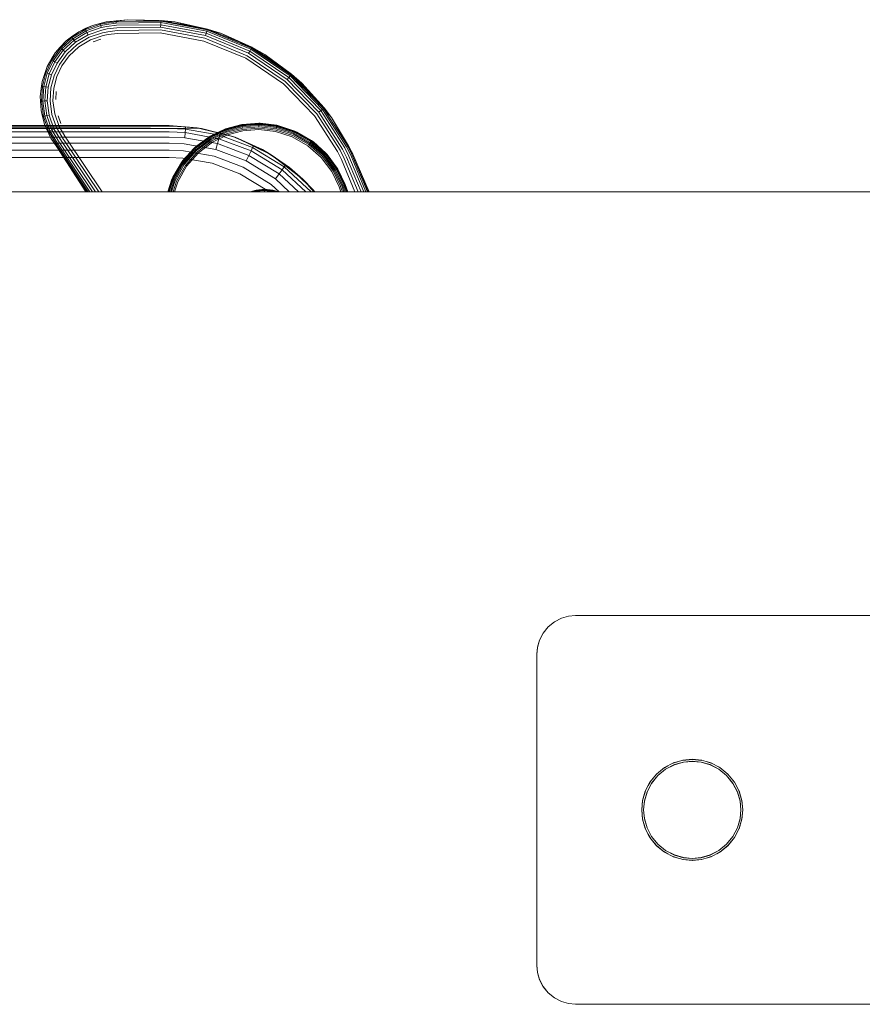
# Model space of a CAD drawing. Units: millimetres. Extents: x 3115 to 578302, y 1430 to 596964.
# Drawn here: x 5981 to 6090, y 5380 to 5507 of the extents above; entities that cross this region are included whole.
import ezdxf

# ---------------------------------------------------------------- set-up
doc = ezdxf.new("R2010")
doc.units = ezdxf.units.MM
doc.layers.add('Контур', color=7, linetype='Continuous', lineweight=15)

msp = doc.modelspace()

# ---------------------------------------------------------------- linework, layer by layer
at = {"layer": 'Контур'}
for p, q in [((5990.489, 5506.406), (5992.262, 5506.847)), ((5990.489, 5506.406), (5991.494, 5506.664)), ((5992.262, 5506.847), (5991.494, 5506.664)), ((5992.267, 5506.814), (5991.494, 5506.664)), ((5991.519, 5506.56), (5991.494, 5506.664)), ((5992.283, 5506.708), (5991.519, 5506.56)), ((5995.059, 5507.142), (5992.262, 5506.847)), ((5995.059, 5507.142), (5992.267, 5506.814)), ((5992.267, 5506.814), (5993.534, 5506.981)), ((5992.283, 5506.708), (5993.546, 5506.874)), ((5992.311, 5506.525), (5993.566, 5506.69)), ((5995.059, 5507.142), (5993.534, 5506.981)), ((5993.534, 5506.981), (5993.546, 5506.874)), ((5993.546, 5506.874), (5999.329, 5506.946)), ((5993.546, 5506.874), (5993.566, 5506.69)), ((5993.566, 5506.69), (5999.313, 5506.761)), ((5995.059, 5507.142), (5999.338, 5507.053)), ((5995.059, 5507.142), (6001.105, 5506.884)), ((5999.313, 5506.761), (5999.291, 5506.502)), ((5999.329, 5506.946), (5999.313, 5506.761)), ((5999.313, 5506.761), (6005.196, 5505.656)), ((5999.338, 5507.053), (5999.329, 5506.946)), ((5999.329, 5506.946), (6005.249, 5505.834)), ((6005.279, 5505.937), (5999.338, 5507.053)), ((6001.105, 5506.884), (5999.338, 5507.053)), ((6001.105, 5506.884), (6005.279, 5505.937)), ((6007.098, 5505.373), (6001.105, 5506.884)), ((5987.1, 5504.407), (5988.73, 5505.595)), ((5988.73, 5505.595), (5987.794, 5504.934)), ((5987.858, 5504.848), (5989.6, 5505.893)), ((5987.97, 5504.7), (5989.679, 5505.725)), ((5988.126, 5504.492), (5989.789, 5505.49)), ((5988.73, 5505.595), (5990.489, 5506.406)), ((5988.73, 5505.595), (5989.555, 5505.99)), ((5990.489, 5506.406), (5989.555, 5505.99)), ((5989.555, 5505.99), (5989.6, 5505.893)), ((5991.519, 5506.56), (5989.6, 5505.893)), ((5989.6, 5505.893), (5989.679, 5505.725)), ((5991.561, 5506.379), (5989.679, 5505.725)), ((5989.679, 5505.725), (5989.789, 5505.49)), ((5991.621, 5506.126), (5989.789, 5505.49)), ((5989.789, 5505.49), (5989.924, 5505.2)), ((5991.694, 5505.815), (5989.924, 5505.2)), ((5991.776, 5505.466), (5990.076, 5504.876)), ((5991.519, 5506.56), (5991.561, 5506.379)), ((5992.311, 5506.525), (5991.561, 5506.379)), ((5991.621, 5506.126), (5991.561, 5506.379)), ((5992.351, 5506.268), (5991.621, 5506.126)), ((5992.399, 5505.952), (5991.694, 5505.815)), ((5992.454, 5505.598), (5991.776, 5505.466)), ((5992.351, 5506.268), (5993.595, 5506.431)), ((5992.399, 5505.952), (5993.63, 5506.114)), ((5992.454, 5505.598), (5993.669, 5505.757)), ((5992.51, 5505.23), (5993.709, 5505.387)), ((5993.595, 5506.431), (5999.291, 5506.502)), ((5993.63, 5506.114), (5999.264, 5506.184)), ((5993.669, 5505.757), (5999.234, 5505.827)), ((5993.709, 5505.387), (5999.202, 5505.456)), ((5999.202, 5505.456), (6004.826, 5504.4)), ((5999.234, 5505.827), (6004.931, 5504.757)), ((5999.291, 5506.502), (5999.264, 5506.184)), ((5999.264, 5506.184), (6005.032, 5505.1)), ((5999.291, 5506.502), (6005.123, 5505.407)), ((6005.123, 5505.407), (6005.032, 5505.1)), ((6005.196, 5505.656), (6005.123, 5505.407)), ((6005.123, 5505.407), (6010.728, 5503.104)), ((6005.249, 5505.834), (6005.196, 5505.656)), ((6005.196, 5505.656), (6010.851, 5503.333)), ((6005.279, 5505.937), (6005.249, 5505.834)), ((6005.249, 5505.834), (6010.938, 5503.497)), ((6010.989, 5503.591), (6005.279, 5505.937)), ((6007.098, 5505.373), (6005.279, 5505.937)), ((6007.098, 5505.373), (6010.989, 5503.591)), ((6012.654, 5502.666), (6007.098, 5505.373)), ((5985.716, 5502.881), (5987.1, 5504.407)), ((5987.1, 5504.407), (5986.316, 5503.571)), ((5986.396, 5503.5), (5987.858, 5504.848)), ((5986.535, 5503.377), (5987.97, 5504.7)), ((5986.73, 5503.204), (5988.126, 5504.492)), ((5986.969, 5502.992), (5988.318, 5504.236)), ((5987.1, 5504.407), (5987.794, 5504.934)), ((5987.794, 5504.934), (5987.858, 5504.848)), ((5987.858, 5504.848), (5987.97, 5504.7)), ((5987.97, 5504.7), (5988.126, 5504.492)), ((5988.126, 5504.492), (5988.318, 5504.236)), ((5988.318, 5504.236), (5989.924, 5505.2)), ((5988.533, 5503.949), (5990.076, 5504.876)), ((5988.756, 5503.652), (5990.234, 5504.539)), ((5990.234, 5504.539), (5991.861, 5505.104)), ((5991.578, 5504.654), (5990.601, 5504.305)), ((5992.51, 5505.23), (5991.861, 5505.104)), ((6004.826, 5504.4), (6010.231, 5502.179)), ((6004.931, 5504.757), (6010.407, 5502.507)), ((6005.032, 5505.1), (6010.576, 5502.823)), ((5984.675, 5501.103), (5985.716, 5502.881)), ((5985.716, 5502.881), (5985.182, 5502.009)), ((5985.275, 5501.954), (5986.396, 5503.5)), ((5985.435, 5501.86), (5986.535, 5503.377)), ((5985.659, 5501.729), (5986.73, 5503.204)), ((5985.716, 5502.881), (5986.316, 5503.571)), ((5985.934, 5501.567), (5986.969, 5502.992)), ((5986.316, 5503.571), (5986.396, 5503.5)), ((5986.396, 5503.5), (5986.535, 5503.377)), ((5986.535, 5503.377), (5986.73, 5503.204)), ((5986.73, 5503.204), (5986.969, 5502.992)), ((5987.237, 5502.755), (5988.533, 5503.949)), ((5987.516, 5502.508), (5988.756, 5503.652)), ((6010.728, 5503.104), (6010.576, 5502.823)), ((6010.576, 5502.823), (6015.536, 5499.457)), ((6010.851, 5503.333), (6010.728, 5503.104)), ((6010.728, 5503.104), (6015.742, 5499.702)), ((6010.938, 5503.497), (6010.851, 5503.333)), ((6010.851, 5503.333), (6015.909, 5499.901)), ((6010.989, 5503.591), (6010.938, 5503.497)), ((6010.938, 5503.497), (6016.028, 5500.043)), ((6016.097, 5500.125), (6010.989, 5503.591)), ((6012.654, 5502.666), (6010.989, 5503.591)), ((5984.508, 5500.324), (5985.275, 5501.954)), ((5984.675, 5501.103), (5985.182, 5502.009)), ((5984.683, 5500.261), (5985.435, 5501.86)), ((5984.927, 5500.172), (5985.659, 5501.729)), ((5985.182, 5502.009), (5985.275, 5501.954)), ((5985.227, 5500.063), (5985.934, 5501.567)), ((5985.275, 5501.954), (5985.435, 5501.86)), ((5985.435, 5501.86), (5985.659, 5501.729)), ((5985.659, 5501.729), (5985.934, 5501.567)), ((5986.243, 5501.386), (5987.237, 5502.755)), ((5986.564, 5501.197), (5987.516, 5502.508)), ((6010.231, 5502.179), (6015.066, 5498.898)), ((6010.407, 5502.507), (6015.305, 5499.183)), ((6012.654, 5502.666), (6016.097, 5500.125)), ((6017.443, 5498.967), (6012.654, 5502.666)), ((5984.029, 5499.192), (5984.675, 5501.103)), ((5984.029, 5499.192), (5984.407, 5500.36)), ((5984.051, 5498.581), (5984.508, 5500.324)), ((5984.234, 5498.551), (5984.683, 5500.261)), ((5984.675, 5501.103), (5984.407, 5500.36)), ((5984.407, 5500.36), (5984.508, 5500.324)), ((5984.508, 5500.324), (5984.683, 5500.261)), ((5984.683, 5500.261), (5984.927, 5500.172)), ((5985.564, 5499.941), (5986.243, 5501.386)), ((5985.914, 5499.814), (5986.564, 5501.197)), ((5983.782, 5497.271), (5984.029, 5499.192)), ((5984.029, 5499.192), (5983.946, 5498.599)), ((5984.49, 5498.508), (5984.927, 5500.172)), ((5984.806, 5498.456), (5985.227, 5500.063)), ((5984.927, 5500.172), (5985.227, 5500.063)), ((5985.159, 5498.397), (5985.564, 5499.941)), ((5985.526, 5498.336), (5985.914, 5499.814)), ((6015.305, 5499.183), (6019.342, 5495.023)), ((6015.742, 5499.702), (6015.536, 5499.457)), ((6015.536, 5499.457), (6019.623, 5495.246)), ((6015.909, 5499.901), (6015.742, 5499.702)), ((6015.742, 5499.702), (6019.874, 5495.444)), ((6016.028, 5500.043), (6015.909, 5499.901)), ((6015.909, 5499.901), (6020.078, 5495.605)), ((6016.097, 5500.125), (6016.028, 5500.043)), ((6016.028, 5500.043), (6020.223, 5495.72)), ((6020.307, 5495.787), (6016.097, 5500.125)), ((6017.443, 5498.967), (6016.097, 5500.125)), ((5983.782, 5497.271), (5983.946, 5498.599)), ((5983.921, 5496.676), (5984.051, 5498.581)), ((5983.946, 5498.599), (5984.051, 5498.581)), ((5984.051, 5498.581), (5984.234, 5498.551)), ((5984.107, 5496.682), (5984.234, 5498.551)), ((5984.234, 5498.551), (5984.49, 5498.508)), ((5984.367, 5496.689), (5984.49, 5498.508)), ((5984.49, 5498.508), (5984.806, 5498.456)), ((5984.686, 5496.698), (5984.806, 5498.456)), ((5985.044, 5496.709), (5985.159, 5498.397)), ((5985.416, 5496.72), (5985.526, 5498.336)), ((5985.777, 5496.867), (5985.834, 5497.92)), ((6015.066, 5498.898), (6019.05, 5494.792)), ((6017.443, 5498.967), (6020.307, 5495.787)), ((6021.254, 5494.581), (6017.443, 5498.967)), ((5983.782, 5497.271), (5983.814, 5496.673)), ((5983.892, 5495.447), (5983.782, 5497.271)), ((5983.814, 5496.673), (5983.921, 5496.676)), ((5983.892, 5495.447), (5983.814, 5496.673)), ((5983.921, 5496.676), (5984.107, 5496.682)), ((5984.179, 5494.704), (5983.921, 5496.676)), ((5984.107, 5496.682), (5984.367, 5496.689)), ((5984.36, 5494.747), (5984.107, 5496.682)), ((5984.367, 5496.689), (5984.686, 5496.698)), ((5984.613, 5494.806), (5984.367, 5496.689)), ((5984.924, 5494.879), (5984.686, 5496.698)), ((5985.273, 5494.961), (5985.044, 5496.709)), ((5985.635, 5495.047), (5985.416, 5496.72)), ((5983.892, 5495.447), (5984.075, 5494.68)), ((5984.333, 5493.674), (5983.892, 5495.447)), ((6019.874, 5495.444), (6019.623, 5495.246)), ((6022.675, 5490.509), (6019.623, 5495.246)), ((6020.078, 5495.605), (6019.874, 5495.444)), ((6022.959, 5490.655), (6019.874, 5495.444)), ((6020.223, 5495.72), (6020.078, 5495.605)), ((6023.19, 5490.774), (6020.078, 5495.605)), ((6020.307, 5495.787), (6020.223, 5495.72)), ((6023.355, 5490.859), (6020.223, 5495.72)), ((6021.254, 5494.581), (6020.307, 5495.787)), ((5984.075, 5494.68), (5984.179, 5494.704)), ((5984.333, 5493.674), (5984.075, 5494.68)), ((5984.179, 5494.704), (5984.36, 5494.747)), ((5984.846, 5492.785), (5984.179, 5494.704)), ((5984.36, 5494.747), (5984.613, 5494.806)), ((5985.014, 5492.864), (5984.36, 5494.747)), ((5984.613, 5494.806), (5984.924, 5494.879)), ((5985.249, 5492.974), (5984.613, 5494.806)), ((5985.539, 5493.109), (5984.924, 5494.879)), ((5985.863, 5493.261), (5985.273, 5494.961)), ((5986.201, 5493.419), (5985.635, 5495.047)), ((5986.441, 5493.772), (5986.085, 5494.765)), ((6019.05, 5494.792), (6022.026, 5490.174)), ((6022.356, 5490.345), (6019.342, 5495.023)), ((6021.254, 5494.581), (6023.451, 5490.908)), ((6024.009, 5489.842), (6021.254, 5494.581)), ((5984.404, 5493.515), (5940.155, 5493.515)), ((5940.155, 5493.515), (6004.503, 5493.166)), ((5984.441, 5493.432), (5940.155, 5493.432)), ((5940.155, 5493.164), (5984.56, 5493.164)), ((5940.155, 5492.7), (5984.768, 5492.7)), ((5984.333, 5493.674), (5984.749, 5492.74)), ((5985.144, 5491.915), (5984.333, 5493.674)), ((6000.343, 5493.515), (5984.404, 5493.515)), ((6000.343, 5493.432), (5984.441, 5493.432)), ((5984.56, 5493.164), (6000.343, 5493.164)), ((5984.749, 5492.74), (5984.846, 5492.785)), ((5985.144, 5491.915), (5984.749, 5492.74)), ((5984.768, 5492.7), (6000.343, 5492.7)), ((5984.846, 5492.785), (5985.014, 5492.864)), ((5985.891, 5491.044), (5984.846, 5492.785)), ((5985.014, 5492.864), (5985.249, 5492.974)), ((5986.04, 5491.155), (5985.014, 5492.864)), ((5985.249, 5492.974), (5985.539, 5493.109)), ((5986.247, 5491.311), (5985.249, 5492.974)), ((5986.503, 5491.503), (5985.539, 5493.109)), ((5986.79, 5491.718), (5985.863, 5493.261)), ((5987.087, 5491.942), (5986.201, 5493.419)), ((6003.975, 5493.25), (6000.343, 5493.515)), ((6004.503, 5493.166), (6000.343, 5493.515)), ((6000.343, 5493.432), (6002.48, 5493.34)), ((6000.343, 5493.164), (6002.457, 5493.073)), ((6000.343, 5492.7), (6002.417, 5492.611)), ((6002.457, 5493.073), (6002.417, 5492.611)), ((6002.48, 5493.34), (6002.457, 5493.073)), ((6002.457, 5493.073), (6006.89, 5492.278)), ((6003.975, 5493.25), (6002.48, 5493.34)), ((6003.975, 5493.25), (6006.961, 5492.536)), ((6008.866, 5492.017), (6003.975, 5493.25)), ((6004.503, 5493.166), (6003.975, 5493.25)), ((6004.503, 5493.166), (6008.551, 5492.129)), ((6007.611, 5493.075), (6005.518, 5492.071)), ((6005.546, 5492.025), (6007.629, 5493.024)), ((6005.594, 5491.946), (6007.661, 5492.937)), ((6007.618, 5493.095), (6005.635, 5492.16)), ((6007.605, 5493.09), (6005.635, 5492.16)), ((6005.661, 5491.835), (6007.706, 5492.815)), ((6005.744, 5491.698), (6007.76, 5492.665)), ((6007.605, 5493.09), (6007.618, 5493.095)), ((6007.605, 5493.09), (6007.611, 5493.075)), ((6009.728, 5493.635), (6007.611, 5493.075)), ((6007.611, 5493.075), (6007.629, 5493.024)), ((6009.739, 5493.654), (6007.618, 5493.095)), ((6009.725, 5493.651), (6007.618, 5493.095)), ((6007.629, 5493.024), (6009.736, 5493.582)), ((6007.629, 5493.024), (6007.661, 5492.937)), ((6007.661, 5492.937), (6009.752, 5493.491)), ((6007.661, 5492.937), (6007.706, 5492.815)), ((6007.706, 5492.815), (6009.774, 5493.362)), ((6007.706, 5492.815), (6007.76, 5492.665)), ((6007.76, 5492.665), (6009.8, 5493.205)), ((6007.822, 5492.497), (6009.83, 5493.028)), ((6009.861, 5492.845), (6007.886, 5492.322)), ((6009.725, 5493.651), (6009.739, 5493.654)), ((6009.725, 5493.651), (6009.728, 5493.635)), ((6011.911, 5493.8), (6009.728, 5493.635)), ((6009.728, 5493.635), (6009.736, 5493.582)), ((6009.736, 5493.582), (6011.91, 5493.747)), ((6009.736, 5493.582), (6009.752, 5493.491)), ((6011.911, 5493.817), (6009.739, 5493.654)), ((6012.057, 5493.814), (6009.739, 5493.654)), ((6009.752, 5493.491), (6011.909, 5493.654)), ((6009.752, 5493.491), (6009.774, 5493.362)), ((6009.774, 5493.362), (6011.907, 5493.524)), ((6009.774, 5493.362), (6009.8, 5493.205)), ((6009.8, 5493.205), (6011.904, 5493.364)), ((6009.83, 5493.028), (6011.901, 5493.185)), ((6011.898, 5492.999), (6009.861, 5492.845)), ((6014.05, 5492.756), (6011.898, 5492.999)), ((6011.901, 5493.185), (6014.089, 5492.938)), ((6011.907, 5493.524), (6011.904, 5493.364)), ((6011.904, 5493.364), (6014.126, 5493.113)), ((6011.909, 5493.654), (6011.907, 5493.524)), ((6011.907, 5493.524), (6014.16, 5493.269)), ((6011.91, 5493.747), (6011.909, 5493.654)), ((6011.909, 5493.654), (6014.187, 5493.396)), ((6011.911, 5493.8), (6011.91, 5493.747)), ((6011.91, 5493.747), (6014.206, 5493.487)), ((6011.911, 5493.817), (6011.911, 5493.8)), ((6011.911, 5493.817), (6012.057, 5493.814)), ((6014.217, 5493.539), (6011.911, 5493.8)), ((6014.22, 5493.556), (6012.057, 5493.814)), ((6014.458, 5493.503), (6012.057, 5493.814)), ((6016.198, 5492.066), (6014.05, 5492.756)), ((6014.089, 5492.938), (6016.272, 5492.237)), ((6014.16, 5493.269), (6014.126, 5493.113)), ((6014.126, 5493.113), (6016.344, 5492.401)), ((6014.187, 5493.396), (6014.16, 5493.269)), ((6014.16, 5493.269), (6016.408, 5492.547)), ((6014.206, 5493.487), (6014.187, 5493.396)), ((6014.187, 5493.396), (6016.46, 5492.666)), ((6014.217, 5493.539), (6014.206, 5493.487)), ((6014.206, 5493.487), (6016.497, 5492.751)), ((6014.22, 5493.556), (6014.217, 5493.539)), ((6016.519, 5492.8), (6014.217, 5493.539)), ((6014.22, 5493.556), (6014.458, 5493.503)), ((6016.525, 5492.816), (6014.458, 5493.503)), ((6016.794, 5492.694), (6014.458, 5493.503)), ((6016.46, 5492.666), (6016.408, 5492.547)), ((6016.497, 5492.751), (6016.46, 5492.666)), ((6016.46, 5492.666), (6018.582, 5491.465)), ((6016.519, 5492.8), (6016.497, 5492.751)), ((6016.497, 5492.751), (6018.636, 5491.541)), ((6016.525, 5492.816), (6016.519, 5492.8)), ((6018.667, 5491.585), (6016.519, 5492.8)), ((6016.525, 5492.816), (6016.794, 5492.694)), ((6018.677, 5491.598), (6016.794, 5492.694)), ((6018.915, 5491.424), (6016.794, 5492.694)), ((5940.155, 5492.051), (5985.079, 5492.051)), ((5985.079, 5492.051), (6000.343, 5492.051)), ((5985.144, 5491.915), (5985.806, 5490.98)), ((5985.144, 5491.915), (5985.916, 5490.781)), ((5985.942, 5490.802), (5985.144, 5491.915)), ((5986.628, 5491.341), (5986.503, 5491.503)), ((5986.91, 5491.562), (5986.79, 5491.718)), ((5986.91, 5491.562), (5991.299, 5485.015)), ((5987.202, 5491.792), (5987.087, 5491.942)), ((5987.202, 5491.792), (5991.746, 5485.015)), ((6000.343, 5492.051), (6002.361, 5491.964)), ((6002.417, 5492.611), (6002.361, 5491.964)), ((6002.361, 5491.964), (6006.595, 5491.205)), ((6002.417, 5492.611), (6006.767, 5491.831)), ((6005.518, 5492.071), (6003.587, 5490.617)), ((6003.623, 5490.578), (6005.546, 5492.025)), ((6003.686, 5490.51), (6005.594, 5491.946)), ((6005.635, 5492.16), (6003.756, 5490.793)), ((6005.51, 5492.085), (6003.756, 5490.793)), ((6003.774, 5490.414), (6005.661, 5491.835)), ((6003.883, 5490.297), (6005.744, 5491.698)), ((6004.004, 5490.165), (6005.837, 5491.545)), ((6005.933, 5491.385), (6004.131, 5490.029)), ((6005.51, 5492.085), (6005.635, 5492.16)), ((6005.51, 5492.085), (6005.518, 5492.071)), ((6005.518, 5492.071), (6005.546, 5492.025)), ((6005.546, 5492.025), (6005.594, 5491.946)), ((6005.594, 5491.946), (6005.661, 5491.835)), ((6005.661, 5491.835), (6005.744, 5491.698)), ((6005.837, 5491.545), (6007.822, 5492.497)), ((6007.886, 5492.322), (6005.933, 5491.385)), ((6006.767, 5491.831), (6006.595, 5491.205)), ((6006.89, 5492.278), (6006.767, 5491.831)), ((6006.767, 5491.831), (6010.902, 5490.273)), ((6006.961, 5492.536), (6006.89, 5492.278)), ((6006.89, 5492.278), (6011.105, 5490.69)), ((6008.866, 5492.017), (6006.961, 5492.536)), ((6008.551, 5492.129), (6012.369, 5490.432)), ((6008.551, 5492.129), (6008.866, 5492.017)), ((6008.866, 5492.017), (6011.222, 5490.931)), ((6013.501, 5489.772), (6008.866, 5492.017)), ((6012.369, 5490.432), (6008.866, 5492.017)), ((6018.203, 5490.931), (6016.198, 5492.066)), ((6016.272, 5492.237), (6018.311, 5491.083)), ((6016.408, 5492.547), (6016.344, 5492.401)), ((6016.344, 5492.401), (6018.414, 5491.229)), ((6016.408, 5492.547), (6018.507, 5491.359)), ((6018.582, 5491.465), (6018.507, 5491.359)), ((6018.636, 5491.541), (6018.582, 5491.465)), ((6018.582, 5491.465), (6020.413, 5489.855)), ((6018.667, 5491.585), (6018.636, 5491.541)), ((6018.636, 5491.541), (6020.481, 5489.918)), ((6018.677, 5491.598), (6018.667, 5491.585)), ((6020.521, 5489.954), (6018.667, 5491.585)), ((6018.677, 5491.598), (6018.915, 5491.424)), ((6020.533, 5489.966), (6018.915, 5491.424)), ((6020.696, 5489.786), (6018.915, 5491.424)), ((5940.155, 5491.251), (5985.596, 5491.251)), ((5940.155, 5490.355), (5986.192, 5490.355)), ((5985.596, 5491.251), (6000.343, 5491.251)), ((5985.891, 5491.044), (5985.806, 5490.98)), ((5985.942, 5490.802), (5985.806, 5490.98)), ((5986.04, 5491.155), (5985.891, 5491.044)), ((5986.027, 5490.868), (5985.891, 5491.044)), ((5985.916, 5490.781), (5989.797, 5485.015)), ((5989.652, 5485.015), (5985.916, 5490.781)), ((5985.942, 5490.802), (5989.822, 5485.015)), ((5989.679, 5485.015), (5985.942, 5490.802)), ((5986.027, 5490.868), (5989.951, 5485.015)), ((5986.172, 5490.983), (5986.04, 5491.155)), ((5986.172, 5490.983), (5990.173, 5485.015)), ((5986.192, 5490.355), (6000.343, 5490.355)), ((5986.377, 5491.143), (5986.247, 5491.311)), ((5986.377, 5491.143), (5990.485, 5485.015)), ((5986.628, 5491.341), (5990.869, 5485.015)), ((6000.343, 5491.251), (6002.293, 5491.167)), ((6000.343, 5490.355), (6002.216, 5490.275)), ((6003.587, 5490.617), (6001.957, 5488.763)), ((6002, 5488.732), (6003.623, 5490.578)), ((6002.076, 5488.679), (6003.686, 5490.51)), ((6003.756, 5490.793), (6002.117, 5489.011)), ((6003.575, 5490.629), (6002.117, 5489.011)), ((6002.182, 5488.603), (6003.774, 5490.414)), ((6002.216, 5490.275), (6006.144, 5489.571)), ((6002.293, 5491.167), (6006.382, 5490.434)), ((6002.312, 5488.511), (6003.883, 5490.297)), ((6002.458, 5488.407), (6004.004, 5490.165)), ((6003.575, 5490.629), (6003.756, 5490.793)), ((6003.575, 5490.629), (6003.587, 5490.617)), ((6003.587, 5490.617), (6003.623, 5490.578)), ((6003.623, 5490.578), (6003.686, 5490.51)), ((6003.686, 5490.51), (6003.774, 5490.414)), ((6003.774, 5490.414), (6003.883, 5490.297)), ((6006.595, 5491.205), (6006.382, 5490.434)), ((6006.382, 5490.434), (6010.27, 5488.969)), ((6006.595, 5491.205), (6010.619, 5489.689)), ((6010.902, 5490.273), (6010.619, 5489.689)), ((6011.105, 5490.69), (6010.902, 5490.273)), ((6010.902, 5490.273), (6014.899, 5487.829)), ((6011.222, 5490.931), (6011.105, 5490.69)), ((6011.105, 5490.69), (6015.178, 5488.2)), ((6013.501, 5489.772), (6011.222, 5490.931)), ((6012.369, 5490.432), (6015.853, 5488.122)), ((6012.369, 5490.432), (6013.501, 5489.772)), ((6019.932, 5489.41), (6018.203, 5490.931)), ((6018.311, 5491.083), (6020.069, 5489.537)), ((6018.507, 5491.359), (6018.414, 5491.229)), ((6018.414, 5491.229), (6020.201, 5489.658)), ((6018.507, 5491.359), (6020.318, 5489.767)), ((6022.526, 5489.152), (6022.026, 5490.174)), ((6022.864, 5489.309), (6022.356, 5490.345)), ((6023.188, 5489.46), (6022.675, 5490.509)), ((6023.478, 5489.595), (6022.959, 5490.655)), ((6023.355, 5490.859), (6023.19, 5490.774)), ((6023.714, 5489.705), (6023.19, 5490.774)), ((6023.355, 5490.859), (6023.451, 5490.908)), ((6023.882, 5489.783), (6023.355, 5490.859)), ((6024.009, 5489.842), (6023.451, 5490.908)), ((6023.979, 5489.828), (6023.451, 5490.908)), ((5940.155, 5489.425), (5986.795, 5489.425)), ((5986.795, 5489.425), (6000.343, 5489.425)), ((6000.343, 5489.425), (6002.136, 5489.348)), ((6002.117, 5489.011), (6000.847, 5486.89)), ((6001.943, 5488.773), (6002.117, 5489.011)), ((6002.136, 5489.348), (6005.897, 5488.674)), ((6004.131, 5490.029), (6002.61, 5488.299)), ((6006.144, 5489.571), (6009.879, 5488.164)), ((6010.619, 5489.689), (6010.27, 5488.969)), ((6010.27, 5488.969), (6014.027, 5486.672)), ((6010.619, 5489.689), (6014.508, 5487.311)), ((6013.501, 5489.772), (6015.339, 5488.414)), ((6017.577, 5486.625), (6013.501, 5489.772)), ((6015.853, 5488.122), (6013.501, 5489.772)), ((6021.289, 5487.608), (6019.932, 5489.41)), ((6020.069, 5489.537), (6021.448, 5487.704)), ((6020.318, 5489.767), (6020.201, 5489.658)), ((6020.201, 5489.658), (6021.601, 5487.797)), ((6020.413, 5489.855), (6020.318, 5489.767)), ((6020.318, 5489.767), (6021.738, 5487.88)), ((6020.481, 5489.918), (6020.413, 5489.855)), ((6020.413, 5489.855), (6021.849, 5487.947)), ((6020.521, 5489.954), (6020.481, 5489.918)), ((6020.481, 5489.918), (6021.929, 5487.995)), ((6020.533, 5489.966), (6020.521, 5489.954)), ((6021.975, 5488.023), (6020.521, 5489.954)), ((6020.533, 5489.966), (6020.696, 5489.786)), ((6021.989, 5488.032), (6020.696, 5489.786)), ((6022.064, 5487.906), (6020.696, 5489.786)), ((6022.526, 5489.152), (6024.256, 5485.015)), ((6022.864, 5489.309), (6024.659, 5485.015)), ((6023.188, 5489.46), (6025.047, 5485.015)), ((6023.478, 5489.595), (6025.393, 5485.015)), ((6023.714, 5489.705), (6025.675, 5485.015)), ((6023.882, 5489.783), (6025.876, 5485.015)), ((6026.065, 5485.015), (6023.979, 5489.828)), ((6023.979, 5489.828), (6025.992, 5485.015)), ((6026.085, 5485.015), (6024.009, 5489.842)), ((6001.957, 5488.763), (6000.741, 5486.615)), ((6000.79, 5486.593), (6002, 5488.732)), ((6001.943, 5488.773), (6000.847, 5486.89)), ((6000.875, 5486.556), (6002.076, 5488.679)), ((6000.994, 5486.504), (6002.182, 5488.603)), ((6001.14, 5486.44), (6002.312, 5488.511)), ((6001.305, 5486.369), (6002.458, 5488.407)), ((6002.61, 5488.299), (6001.475, 5486.294)), ((6001.943, 5488.773), (6001.957, 5488.763)), ((6001.957, 5488.763), (6002, 5488.732)), ((6002, 5488.732), (6002.076, 5488.679)), ((6002.076, 5488.679), (6002.182, 5488.603)), ((6002.182, 5488.603), (6002.312, 5488.511)), ((6005.897, 5488.674), (6009.472, 5487.326)), ((6009.879, 5488.164), (6013.488, 5485.957)), ((6014.899, 5487.829), (6014.508, 5487.311)), ((6015.178, 5488.2), (6014.899, 5487.829)), ((6014.899, 5487.829), (6017.939, 5485.015)), ((6015.339, 5488.414), (6015.178, 5488.2)), ((6015.178, 5488.2), (6018.618, 5485.015)), ((6017.577, 5486.625), (6015.339, 5488.414)), ((6015.853, 5488.122), (6018.904, 5485.263)), ((6015.853, 5488.122), (6017.577, 5486.625)), ((6022.226, 5485.655), (6021.289, 5487.608)), ((6022.4, 5485.719), (6021.448, 5487.704)), ((6021.738, 5487.88), (6021.601, 5487.797)), ((6022.569, 5485.781), (6021.601, 5487.797)), ((6021.849, 5487.947), (6021.738, 5487.88)), ((6022.719, 5485.836), (6021.738, 5487.88)), ((6021.929, 5487.995), (6021.849, 5487.947)), ((6022.841, 5485.88), (6021.849, 5487.947)), ((6021.975, 5488.023), (6021.929, 5487.995)), ((6022.928, 5485.912), (6021.929, 5487.995)), ((6021.989, 5488.032), (6021.975, 5488.023)), ((6022.978, 5485.93), (6021.975, 5488.023)), ((6021.989, 5488.032), (6022.064, 5487.906)), ((6022.994, 5485.936), (6022.064, 5487.906)), ((6022.999, 5485.923), (6022.064, 5487.906)), ((6000.725, 5486.622), (6000.191, 5485.015)), ((6000.847, 5486.89), (6000.198, 5485.015)), ((6000.741, 5486.615), (6000.227, 5485.015)), ((6000.283, 5485.015), (6000.79, 5486.593)), ((6000.38, 5485.015), (6000.875, 5486.556)), ((6000.516, 5485.015), (6000.994, 5486.504)), ((6000.683, 5485.015), (6001.14, 5486.44)), ((6000.725, 5486.622), (6000.847, 5486.89)), ((6000.725, 5486.622), (6000.741, 5486.615)), ((6000.741, 5486.615), (6000.79, 5486.593)), ((6000.79, 5486.593), (6000.875, 5486.556)), ((6000.87, 5485.015), (6001.305, 5486.369)), ((6000.875, 5486.556), (6000.994, 5486.504)), ((6000.994, 5486.504), (6001.14, 5486.44)), ((6009.472, 5487.326), (6012.927, 5485.214)), ((6014.508, 5487.311), (6014.027, 5486.672)), ((6014.027, 5486.672), (6015.817, 5485.015)), ((6014.508, 5487.311), (6016.988, 5485.015)), ((6017.577, 5486.625), (6019.013, 5485.015)), ((6018.959, 5485.015), (6017.577, 5486.625)), ((6018.904, 5485.263), (6017.577, 5486.625)), ((6001.475, 5486.294), (6001.064, 5485.015)), ((6011.537, 5485.228), (6010.795, 5485.015)), ((6010.855, 5485.015), (6011.54, 5485.212)), ((6011.048, 5485.015), (6011.55, 5485.159)), ((6011.382, 5485.015), (6011.567, 5485.068)), ((6012.629, 5485.328), (6011.537, 5485.228)), ((6011.537, 5485.228), (6011.54, 5485.212)), ((6011.54, 5485.212), (6012.629, 5485.312)), ((6011.54, 5485.212), (6011.55, 5485.159)), ((6011.55, 5485.159), (6012.629, 5485.258)), ((6011.55, 5485.159), (6011.567, 5485.068)), ((6011.567, 5485.068), (6012.629, 5485.165)), ((6011.567, 5485.068), (6011.576, 5485.015)), ((6013.721, 5485.228), (6012.629, 5485.328)), ((6012.629, 5485.328), (6012.629, 5485.312)), ((6012.629, 5485.312), (6012.629, 5485.258)), ((6012.629, 5485.312), (6013.717, 5485.212)), ((6012.629, 5485.258), (6012.629, 5485.165)), ((6012.629, 5485.258), (6013.708, 5485.159)), ((6012.629, 5485.165), (6012.629, 5485.036)), ((6012.629, 5485.165), (6013.691, 5485.068)), ((6012.927, 5485.214), (6013.142, 5485.015)), ((6013.488, 5485.957), (6014.505, 5485.015)), ((6013.691, 5485.068), (6013.681, 5485.015)), ((6013.708, 5485.159), (6013.691, 5485.068)), ((6013.691, 5485.068), (6013.876, 5485.015)), ((6013.717, 5485.212), (6013.708, 5485.159)), ((6013.708, 5485.159), (6014.21, 5485.015)), ((6013.721, 5485.228), (6013.717, 5485.212)), ((6013.717, 5485.212), (6014.403, 5485.015)), ((6014.463, 5485.015), (6013.721, 5485.228)), ((6019.092, 5485.015), (6018.904, 5485.263)), ((6018.904, 5485.263), (6019.101, 5485.015)), ((6022.23, 5485.643), (6022.226, 5485.655)), ((6022.23, 5485.643), (6022.459, 5485.015)), ((6022.405, 5485.707), (6022.4, 5485.719)), ((6022.405, 5485.707), (6022.657, 5485.015)), ((6022.573, 5485.768), (6022.569, 5485.781)), ((6022.573, 5485.768), (6022.847, 5485.015)), ((6022.723, 5485.823), (6022.719, 5485.836)), ((6022.723, 5485.823), (6023.017, 5485.015)), ((6022.846, 5485.867), (6022.841, 5485.88)), ((6022.846, 5485.867), (6023.156, 5485.015)), ((6022.933, 5485.899), (6022.928, 5485.912)), ((6022.933, 5485.899), (6023.254, 5485.015)), ((6022.983, 5485.917), (6022.978, 5485.93)), ((6022.983, 5485.917), (6023.311, 5485.015)), ((6022.999, 5485.923), (6022.994, 5485.936)), ((6023.329, 5485.015), (6022.999, 5485.923)), ((6880.656, 5485.015), (3404.657, 5485.015)), ((6012.403, 5485.015), (6012.629, 5485.036)), ((6012.629, 5485.036), (6012.629, 5485.015)), ((6012.629, 5485.036), (6012.854, 5485.015)), ((6049.92, 5429.7), (6049.121, 5429.05)), ((6049.92, 5429.681), (6049.121, 5429.032)), ((6050.816, 5430.164), (6049.92, 5429.7)), ((6050.816, 5430.145), (6049.92, 5429.681)), ((6051.747, 5430.431), (6050.816, 5430.164)), ((6051.747, 5430.413), (6050.816, 5430.145)), ((6052.656, 5430.515), (6051.747, 5430.431)), ((6052.656, 5430.496), (6051.747, 5430.413)), ((6052.656, 5430.515), (6172.656, 5430.515)), ((6052.656, 5430.496), (6172.656, 5430.496)), ((6048.471, 5428.251), (6048.007, 5427.355)), ((6048.471, 5428.232), (6048.007, 5427.337)), ((6049.121, 5429.05), (6048.471, 5428.251)), ((6049.121, 5429.032), (6048.471, 5428.232)), ((6048.007, 5427.355), (6047.74, 5426.425)), ((6048.007, 5427.337), (6047.74, 5426.406)), ((6047.656, 5425.515), (6047.74, 5426.425)), ((6047.656, 5425.496), (6047.74, 5426.406)), ((6047.656, 5385.515), (6047.656, 5425.515)), ((6047.656, 5385.496), (6047.656, 5425.496)), ((6065.883, 5411.737), (6065.218, 5411.535)), ((6065.218, 5411.535), (6065.884, 5411.737)), ((6065.883, 5411.718), (6065.218, 5411.516)), ((6065.218, 5411.516), (6065.884, 5411.718)), ((6066.474, 5411.906), (6065.264, 5411.559)), ((6066.474, 5411.888), (6065.264, 5411.54)), ((6065.356, 5411.326), (6066.519, 5411.661)), ((6065.356, 5411.307), (6066.519, 5411.642)), ((6067.656, 5412.015), (6066.43, 5411.894)), ((6066.43, 5411.894), (6067.656, 5412.015)), ((6067.656, 5411.996), (6066.43, 5411.875)), ((6066.43, 5411.875), (6067.656, 5411.996)), ((6067.656, 5412.015), (6066.474, 5411.906)), ((6067.656, 5411.996), (6066.474, 5411.888)), ((6066.519, 5411.661), (6067.656, 5411.765)), ((6066.519, 5411.642), (6067.656, 5411.746)), ((6068.839, 5411.906), (6067.656, 5412.015)), ((6068.882, 5411.894), (6067.656, 5412.015)), ((6067.656, 5412.015), (6068.882, 5411.894)), ((6068.839, 5411.888), (6067.656, 5411.996)), ((6068.882, 5411.875), (6067.656, 5411.996)), ((6067.656, 5411.996), (6068.882, 5411.875)), ((6067.656, 5411.765), (6068.794, 5411.661)), ((6067.656, 5411.746), (6068.794, 5411.642)), ((6068.794, 5411.661), (6069.957, 5411.326)), ((6068.794, 5411.642), (6069.957, 5411.307)), ((6070.049, 5411.559), (6068.839, 5411.906)), ((6070.049, 5411.54), (6068.839, 5411.888)), ((6070.095, 5411.535), (6069.428, 5411.737)), ((6070.095, 5411.516), (6069.428, 5411.718)), ((6069.429, 5411.737), (6070.095, 5411.535)), ((6069.429, 5411.718), (6070.095, 5411.516)), ((6069.43, 5411.737), (6070.095, 5411.535)), ((6069.43, 5411.718), (6070.095, 5411.516)), ((6069.431, 5411.736), (6070.095, 5411.535)), ((6069.431, 5411.717), (6070.095, 5411.516)), ((6064.1, 5410.955), (6063.06, 5410.111)), ((6064.099, 5410.937), (6063.06, 5410.092)), ((6063.237, 5409.934), (6064.236, 5410.746)), ((6063.237, 5409.915), (6064.236, 5410.727)), ((6064.529, 5411.178), (6064.074, 5410.935)), ((6064.074, 5410.935), (6064.527, 5411.177)), ((6064.525, 5411.176), (6064.074, 5410.935)), ((6064.529, 5411.159), (6064.074, 5410.916)), ((6064.074, 5410.916), (6064.527, 5411.158)), ((6064.525, 5411.157), (6064.074, 5410.916)), ((6065.264, 5411.54), (6064.099, 5410.937)), ((6065.264, 5411.559), (6064.1, 5410.955)), ((6064.236, 5410.746), (6065.356, 5411.326)), ((6064.236, 5410.727), (6065.356, 5411.307)), ((6069.957, 5411.326), (6071.076, 5410.746)), ((6069.957, 5411.307), (6071.076, 5410.727)), ((6071.213, 5410.955), (6070.049, 5411.559)), ((6071.213, 5410.937), (6070.049, 5411.54)), ((6070.785, 5411.177), (6071.239, 5410.935)), ((6070.785, 5411.158), (6071.239, 5410.916)), ((6070.786, 5411.177), (6071.239, 5410.935)), ((6070.786, 5411.158), (6071.239, 5410.916)), ((6070.787, 5411.176), (6071.239, 5410.935)), ((6070.787, 5411.157), (6071.239, 5410.916)), ((6071.076, 5410.746), (6072.076, 5409.934)), ((6071.076, 5410.727), (6072.076, 5409.915)), ((6072.253, 5410.111), (6071.213, 5410.955)), ((6072.253, 5410.092), (6071.213, 5410.937)), ((6062.216, 5409.072), (6061.613, 5407.908)), ((6062.237, 5409.097), (6061.996, 5408.647)), ((6062.236, 5409.078), (6061.996, 5408.629)), ((6062.237, 5409.078), (6061.996, 5408.628)), ((6062.237, 5409.097), (6061.997, 5408.648)), ((6063.06, 5410.111), (6062.216, 5409.072)), ((6063.06, 5410.092), (6062.216, 5409.053)), ((6062.425, 5408.935), (6063.237, 5409.934)), ((6062.425, 5408.916), (6063.237, 5409.915)), ((6063.06, 5410.111), (6063.043, 5410.09)), ((6063.06, 5410.092), (6063.043, 5410.071)), ((6063.083, 5410.13), (6063.06, 5410.111)), ((6063.082, 5410.129), (6063.06, 5410.111)), ((6063.083, 5410.111), (6063.06, 5410.092)), ((6063.082, 5410.11), (6063.06, 5410.092)), ((6072.076, 5409.934), (6072.888, 5408.935)), ((6072.076, 5409.915), (6072.888, 5408.916)), ((6072.228, 5410.131), (6072.252, 5410.111)), ((6072.228, 5410.112), (6072.252, 5410.092)), ((6072.24, 5410.121), (6072.253, 5410.111)), ((6072.24, 5410.103), (6072.253, 5410.092)), ((6072.273, 5410.086), (6072.252, 5410.111)), ((6072.252, 5410.111), (6072.273, 5410.086)), ((6072.253, 5410.111), (6072.252, 5410.111)), ((6072.252, 5410.111), (6072.273, 5410.086)), ((6072.273, 5410.067), (6072.252, 5410.092)), ((6072.252, 5410.092), (6072.273, 5410.067)), ((6072.253, 5410.092), (6072.252, 5410.092)), ((6072.252, 5410.092), (6072.273, 5410.068)), ((6073.097, 5409.072), (6072.253, 5410.111)), ((6072.253, 5410.111), (6072.26, 5410.102)), ((6073.097, 5409.053), (6072.253, 5410.092)), ((6072.253, 5410.092), (6072.26, 5410.083)), ((6073.076, 5409.097), (6073.317, 5408.646)), ((6073.076, 5409.078), (6073.317, 5408.627)), ((6073.7, 5407.908), (6073.097, 5409.072)), ((6061.265, 5406.698), (6061.613, 5407.908)), ((6061.265, 5406.679), (6061.613, 5407.889)), ((6061.636, 5407.953), (6061.436, 5407.294)), ((6061.636, 5407.953), (6061.436, 5407.293)), ((6061.636, 5407.934), (6061.436, 5407.275)), ((6061.636, 5407.934), (6061.436, 5407.275)), ((6061.511, 5406.652), (6061.845, 5407.816)), ((6061.511, 5406.633), (6061.845, 5407.797)), ((6061.636, 5407.953), (6061.544, 5407.648)), ((6061.636, 5407.934), (6061.544, 5407.629)), ((6062.216, 5409.053), (6061.613, 5407.889)), ((6061.845, 5407.816), (6062.425, 5408.935)), ((6061.845, 5407.797), (6062.425, 5408.916)), ((6072.888, 5408.935), (6073.468, 5407.816)), ((6072.888, 5408.916), (6073.468, 5407.797)), ((6073.7, 5407.889), (6073.097, 5409.053)), ((6073.468, 5407.816), (6073.802, 5406.652)), ((6073.468, 5407.797), (6073.802, 5406.633)), ((6073.676, 5407.953), (6073.877, 5407.294)), ((6073.676, 5407.934), (6073.876, 5407.275)), ((6074.048, 5406.698), (6073.7, 5407.908)), ((6074.048, 5406.679), (6073.7, 5407.889)), ((6061.277, 5406.74), (6061.156, 5405.515)), ((6061.277, 5406.722), (6061.156, 5405.496)), ((6061.156, 5405.515), (6061.265, 5406.698)), ((6061.156, 5405.496), (6061.265, 5406.679)), ((6061.406, 5405.515), (6061.511, 5406.652)), ((6061.406, 5405.496), (6061.511, 5406.633)), ((6073.906, 5405.515), (6073.802, 5406.652)), ((6073.906, 5405.496), (6073.802, 5406.633)), ((6074.036, 5406.74), (6074.156, 5405.515)), ((6074.036, 5406.722), (6074.156, 5405.496)), ((6074.156, 5405.515), (6074.048, 5406.698)), ((6074.156, 5405.496), (6074.048, 5406.679)), ((6061.156, 5405.515), (6061.265, 5404.332)), ((6061.156, 5405.515), (6061.277, 5404.29)), ((6061.156, 5405.496), (6061.265, 5404.313)), ((6061.156, 5405.496), (6061.277, 5404.271)), ((6061.511, 5404.378), (6061.406, 5405.515)), ((6061.511, 5404.359), (6061.406, 5405.496)), ((6073.906, 5405.515), (6073.802, 5404.378)), ((6073.906, 5405.496), (6073.802, 5404.359)), ((6074.156, 5405.515), (6074.036, 5404.29)), ((6074.156, 5405.496), (6074.036, 5404.271)), ((6074.156, 5405.515), (6074.048, 5404.332)), ((6074.156, 5405.496), (6074.048, 5404.313)), ((6061.265, 5404.332), (6061.613, 5403.122)), ((6061.265, 5404.313), (6061.613, 5403.103)), ((6061.511, 5404.378), (6061.845, 5403.214)), ((6061.511, 5404.359), (6061.845, 5403.195)), ((6073.802, 5404.378), (6073.468, 5403.214)), ((6073.802, 5404.359), (6073.468, 5403.195)), ((6073.7, 5403.122), (6074.048, 5404.332)), ((6073.7, 5403.103), (6074.048, 5404.313)), ((6061.438, 5403.732), (6061.636, 5403.077)), ((6061.438, 5403.713), (6061.636, 5403.058)), ((6061.613, 5403.122), (6062.216, 5401.958)), ((6061.613, 5403.103), (6062.216, 5401.939)), ((6062.425, 5402.095), (6061.845, 5403.214)), ((6062.425, 5402.076), (6061.845, 5403.195)), ((6073.468, 5403.214), (6072.888, 5402.095)), ((6073.468, 5403.195), (6072.888, 5402.076)), ((6073.097, 5401.958), (6073.7, 5403.122)), ((6073.097, 5401.939), (6073.7, 5403.103)), ((6073.875, 5403.732), (6073.677, 5403.077)), ((6073.875, 5403.731), (6073.677, 5403.077)), ((6073.875, 5403.713), (6073.677, 5403.058)), ((6073.875, 5403.712), (6073.677, 5403.058)), ((6073.814, 5403.53), (6073.677, 5403.077)), ((6073.814, 5403.511), (6073.677, 5403.058)), ((6062, 5402.374), (6062.236, 5401.933)), ((6062, 5402.355), (6062.236, 5401.914)), ((6062.001, 5402.373), (6062.236, 5401.933)), ((6062.001, 5402.355), (6062.236, 5401.914)), ((6062.002, 5402.371), (6062.236, 5401.933)), ((6062.002, 5402.37), (6062.236, 5401.934)), ((6062.002, 5402.352), (6062.236, 5401.915)), ((6062.002, 5402.352), (6062.236, 5401.914)), ((6062.216, 5401.958), (6063.06, 5400.919)), ((6062.216, 5401.939), (6063.06, 5400.9)), ((6063.237, 5401.096), (6062.425, 5402.095)), ((6063.237, 5401.096), (6062.425, 5402.095)), ((6063.237, 5401.077), (6062.425, 5402.076)), ((6063.237, 5401.077), (6062.425, 5402.076)), ((6072.888, 5402.095), (6072.076, 5401.096)), ((6072.888, 5402.095), (6072.076, 5401.096)), ((6072.888, 5402.076), (6072.076, 5401.077)), ((6072.888, 5402.076), (6072.076, 5401.077)), ((6072.253, 5400.919), (6073.097, 5401.958)), ((6072.253, 5400.9), (6073.097, 5401.939)), ((6073.312, 5402.374), (6073.077, 5401.933)), ((6073.312, 5402.355), (6073.077, 5401.914)), ((6063.06, 5400.919), (6064.1, 5400.074)), ((6063.06, 5400.9), (6064.099, 5400.056)), ((6063.237, 5401.096), (6063.237, 5401.096)), ((6064.236, 5400.284), (6063.237, 5401.096)), ((6064.236, 5400.284), (6063.237, 5401.096)), ((6063.237, 5401.077), (6063.237, 5401.077)), ((6064.236, 5400.265), (6063.237, 5401.077)), ((6064.236, 5400.265), (6063.237, 5401.077)), ((6064.236, 5400.284), (6064.236, 5400.284)), ((6065.356, 5399.704), (6064.236, 5400.284)), ((6065.356, 5399.704), (6064.236, 5400.284)), ((6064.236, 5400.265), (6064.236, 5400.265)), ((6065.356, 5399.685), (6064.236, 5400.265)), ((6065.356, 5399.685), (6064.236, 5400.265)), ((6071.076, 5400.284), (6069.957, 5399.704)), ((6071.076, 5400.284), (6069.957, 5399.704)), ((6071.076, 5400.265), (6069.957, 5399.685)), ((6071.076, 5400.265), (6069.957, 5399.685)), ((6072.076, 5401.096), (6071.076, 5400.284)), ((6072.076, 5401.096), (6071.076, 5400.284)), ((6072.076, 5401.077), (6071.076, 5400.265)), ((6072.076, 5401.077), (6071.076, 5400.265)), ((6071.076, 5400.284), (6071.076, 5400.284)), ((6071.076, 5400.265), (6071.076, 5400.265)), ((6071.213, 5400.074), (6072.253, 5400.919)), ((6071.213, 5400.056), (6072.253, 5400.9)), ((6072.076, 5401.096), (6072.076, 5401.096)), ((6072.076, 5401.077), (6072.076, 5401.077)), ((6064.075, 5400.094), (6064.51, 5399.862)), ((6064.075, 5400.076), (6064.51, 5399.843)), ((6064.099, 5400.056), (6065.264, 5399.452)), ((6064.1, 5400.074), (6065.264, 5399.471)), ((6065.219, 5399.494), (6065.865, 5399.299)), ((6065.219, 5399.494), (6065.865, 5399.298)), ((6065.219, 5399.476), (6065.864, 5399.28)), ((6065.219, 5399.476), (6065.865, 5399.279)), ((6065.264, 5399.471), (6066.474, 5399.123)), ((6065.264, 5399.452), (6066.474, 5399.105)), ((6065.356, 5399.704), (6065.356, 5399.704)), ((6066.519, 5399.369), (6065.356, 5399.704)), ((6066.519, 5399.369), (6065.356, 5399.704)), ((6065.356, 5399.685), (6065.356, 5399.685)), ((6066.519, 5399.35), (6065.356, 5399.685)), ((6066.519, 5399.35), (6065.356, 5399.685)), ((6066.432, 5399.135), (6067.634, 5399.017)), ((6066.432, 5399.117), (6067.634, 5398.998)), ((6066.474, 5399.123), (6067.656, 5399.015)), ((6066.474, 5399.105), (6067.656, 5398.996)), ((6066.519, 5399.369), (6066.519, 5399.369)), ((6067.656, 5399.265), (6066.519, 5399.369)), ((6067.656, 5399.265), (6066.519, 5399.369)), ((6066.519, 5399.35), (6066.519, 5399.35)), ((6067.656, 5399.246), (6066.519, 5399.35)), ((6067.656, 5399.246), (6066.519, 5399.35)), ((6068.794, 5399.369), (6067.656, 5399.265)), ((6068.794, 5399.369), (6067.656, 5399.265)), ((6068.794, 5399.35), (6067.656, 5399.246)), ((6068.794, 5399.35), (6067.656, 5399.246)), ((6067.656, 5399.265), (6067.656, 5399.265)), ((6067.656, 5399.246), (6067.656, 5399.246)), ((6067.656, 5399.015), (6068.839, 5399.123)), ((6067.656, 5398.996), (6068.839, 5399.105)), ((6068.881, 5399.135), (6067.679, 5399.017)), ((6067.679, 5399.017), (6068.881, 5399.135)), ((6068.881, 5399.117), (6067.679, 5398.998)), ((6067.679, 5398.998), (6068.881, 5399.117)), ((6069.957, 5399.704), (6068.794, 5399.369)), ((6069.957, 5399.704), (6068.794, 5399.369)), ((6069.957, 5399.685), (6068.794, 5399.35)), ((6069.957, 5399.685), (6068.794, 5399.35)), ((6068.794, 5399.369), (6068.794, 5399.369)), ((6068.794, 5399.35), (6068.794, 5399.35)), ((6068.839, 5399.123), (6070.049, 5399.471)), ((6068.839, 5399.105), (6070.049, 5399.452)), ((6070.094, 5399.494), (6069.448, 5399.298)), ((6069.448, 5399.299), (6070.093, 5399.494)), ((6070.094, 5399.476), (6069.448, 5399.28)), ((6069.448, 5399.28), (6070.093, 5399.475)), ((6069.957, 5399.704), (6069.957, 5399.704)), ((6069.957, 5399.685), (6069.957, 5399.685)), ((6070.049, 5399.471), (6071.213, 5400.074)), ((6070.049, 5399.452), (6071.213, 5400.056)), ((6070.803, 5399.862), (6071.238, 5400.094)), ((6070.803, 5399.843), (6071.238, 5400.076)), ((6070.804, 5399.863), (6071.238, 5400.094)), ((6071.238, 5400.094), (6070.804, 5399.863)), ((6070.804, 5399.844), (6071.238, 5400.076)), ((6071.238, 5400.075), (6070.804, 5399.844)), ((6070.805, 5399.863), (6071.238, 5400.094)), ((6070.805, 5399.844), (6071.238, 5400.075)), ((6047.656, 5385.515), (6047.74, 5384.605)), ((6047.656, 5385.496), (6047.74, 5384.586)), ((6047.74, 5384.605), (6048.007, 5383.674)), ((6047.74, 5384.586), (6048.007, 5383.656)), ((6048.007, 5383.674), (6048.471, 5382.779)), ((6048.007, 5383.656), (6048.471, 5382.76)), ((6048.471, 5382.779), (6049.121, 5381.979)), ((6048.471, 5382.76), (6049.121, 5381.961)), ((6049.121, 5381.979), (6049.92, 5381.33)), ((6049.121, 5381.961), (6049.92, 5381.311)), ((6049.92, 5381.33), (6050.816, 5380.866)), ((6049.92, 5381.311), (6050.816, 5380.847)), ((6050.816, 5380.866), (6051.747, 5380.598)), ((6050.816, 5380.847), (6051.747, 5380.58)), ((6052.656, 5380.515), (6051.747, 5380.598)), ((6052.656, 5380.496), (6051.747, 5380.58)), ((6172.656, 5380.515), (6052.656, 5380.515)), ((6172.656, 5380.496), (6052.656, 5380.496))]:
    msp.add_line(p, q, dxfattribs=at)

doc.saveas('drawing.dxf')
